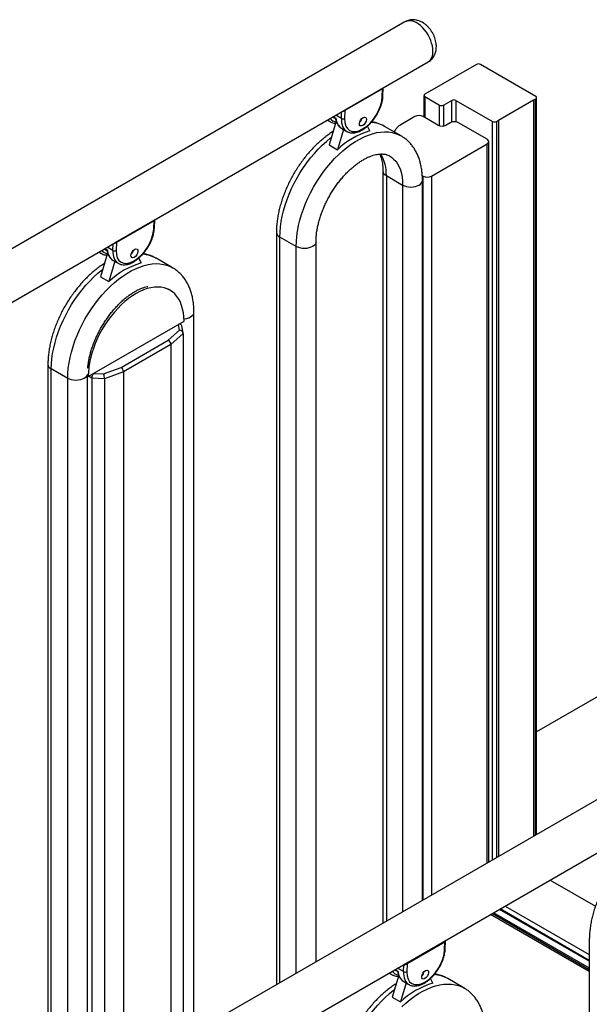
# Model space of a CAD drawing. Extents: x 139 to 1742, y -46 to 1080.
# Drawn here: x 1086 to 1164, y 410 to 545 of the extents above; entities that cross this region are included whole.
import ezdxf

# ---------------------------------------------------------------- set-up
doc = ezdxf.new("R2010")
doc.units = 0
doc.header["$MEASUREMENT"] = 0
doc.layers.get('0').update_dxf_attribs({"lineweight": 0})

msp = doc.modelspace()

# ---------------------------------------------------------------- linework, layer by layer
at = {"color": 18, "lineweight": 25, "true_color": 0x000000}
for p, q in [((1138.67, 544.39), (1075.18, 507.73)), ((1078.36, 502.23), (1141.85, 538.88)), ((1148.47, 538.53), (1141.39, 534.44)), ((1156.62, 534.15), (1149.03, 538.53)), ((1135.69, 535.3), (1130.22, 532.14)), ((1135.42, 535.17), (1135.54, 535.21)), ((1135.65, 534.22), (1135.69, 535.3)), ((1135.6, 535.18), (1130.43, 532.19)), ((1135.56, 534.09), (1135.6, 535.18)), ((1141.27, 534.28), (1141.27, 531.32)), ((1141.39, 534.12), (1143.41, 532.95)), ((1156.73, 432.84), (1156.73, 533.99)), ((1143.97, 532.95), (1145.1, 533.6)), ((1145.66, 533.6), (1150.66, 530.71)), ((1151.48, 530.89), (1156.31, 533.68)), ((1156.31, 533.68), (1156.34, 533.67)), ((1156.31, 533.68), (1156.31, 432.6)), ((1156.34, 533.67), (1156.62, 533.83)), ((1156.34, 533.67), (1156.34, 432.61)), ((1128.76, 531.32), (1129.12, 531.11)), ((1129.8, 531.92), (1129.97, 531.99)), ((1129.94, 531.12), (1129.97, 531.99)), ((1130.43, 532.19), (1130.39, 531.1)), ((1140.04, 531.38), (1137.88, 530.13)), ((1143.19, 530.21), (1141.16, 531.38)), ((1128.01, 530.89), (1128.36, 530.68)), ((1129.23, 530.73), (1128.26, 527.48)), ((1128.38, 530.67), (1128.36, 530.68)), ((1133.84, 529.4), (1133.53, 530.08)), ((1138.13, 528.73), (1135.88, 530.03)), ((1144.87, 530.54), (1144.31, 530.21)), ((1149.93, 528.27), (1146, 530.54)), ((1151.22, 530.71), (1151.5, 530.88)), ((1151.5, 530.88), (1151.48, 530.89)), ((1151.5, 530.88), (1151.5, 429.82)), ((1130.21, 529.61), (1129.39, 526.83)), ((1129.99, 529.74), (1130.68, 529.34)), ((1128.26, 527.48), (1129.39, 526.83)), ((1142.29, 523.21), (1149.93, 527.62)), ((1150.16, 429.05), (1150.16, 527.94)), ((1135.64, 523.92), (1135.64, 420.66)), ((1136.11, 523.27), (1138.35, 521.97)), ((1141.04, 523.28), (1141.16, 523.21)), ((1141.07, 423.8), (1141.07, 522.62)), ((1104.34, 517.2), (1098.87, 514.04)), ((1104.24, 517.08), (1099.07, 514.09)), ((1104.06, 517.07), (1104.19, 517.11)), ((1104.2, 515.99), (1104.24, 517.08)), ((1104.3, 516.12), (1104.34, 517.2)), ((1121.03, 515.49), (1121.03, 412.23)), ((1098.44, 513.82), (1098.62, 513.89)), ((1098.58, 513.01), (1098.62, 513.89)), ((1099.07, 514.09), (1099.03, 513)), ((1123.74, 513.54), (1121.5, 514.84)), ((1126.46, 415.36), (1126.46, 514.19)), ((1096.65, 512.79), (1097, 512.58)), ((1097.87, 512.62), (1096.91, 509.38)), ((1097.02, 512.57), (1097, 512.58)), ((1097.41, 513.22), (1097.77, 513.01)), ((1098.86, 511.51), (1098.03, 508.73)), ((1098.63, 511.64), (1099.33, 511.24)), ((1102.48, 511.3), (1102.17, 511.97)), ((1106.78, 510.63), (1104.53, 511.93)), ((1096.91, 509.38), (1098.03, 508.73)), ((1106.42, 507.55), (1106.15, 507.7)), ((1109.71, 405.7), (1109.71, 504.52)), ((1095.2, 495.7), (1108.35, 503.29)), ((1107.93, 502.85), (1107.76, 502.95)), ((1106.18, 500.67), (1107.73, 502.06)), ((1108.22, 501.6), (1106.55, 500.11)), ((1108.21, 501.65), (1108.06, 502.65)), ((1108.22, 501.6), (1108.22, 404.83)), ((1099.73, 496.95), (1106.18, 500.67)), ((1106.55, 500.11), (1100.03, 496.35)), ((1106.55, 500.11), (1106.55, 403.87)), ((1089.67, 497.38), (1089.67, 393.56)), ((1092.39, 495.44), (1090.14, 496.74)), ((1090.14, 392.91), (1090.14, 496.74)), ((1097.32, 496.05), (1099.73, 496.95)), ((1100.03, 496.35), (1097.44, 495.38)), ((1100.03, 496.35), (1100.03, 393.17)), ((1092.39, 391.62), (1092.39, 495.44)), ((1095.2, 495.7), (1095.1, 495.76)), ((1095.1, 392.26), (1095.1, 495.75)), ((1097.44, 495.38), (1095.7, 495.47)), ((1095.7, 495.47), (1095.7, 392.3)), ((1097.44, 495.38), (1097.44, 392.21)), ((1168.14, 453.52), (1156.73, 446.94)), ((1175.76, 443.83), (1101.59, 401.01)), ((1104.77, 395.5), (1178.94, 438.32)), ((1158.61, 426.58), (1164.81, 423)), ((1163.96, 414.01), (1150.39, 421.84)), ((1163.96, 415.54), (1151.72, 422.61)), ((1152.43, 423.01), (1163.96, 416.36)), ((1144.23, 418.19), (1138.76, 415.03)), ((1144.14, 418.07), (1138.97, 415.09)), ((1144.1, 416.98), (1144.14, 418.07)), ((1144.19, 417.11), (1144.23, 418.2)), ((1163.96, 418.3), (1163.96, 314.47)), ((1138.97, 415.09), (1138.93, 414)), ((1136.49, 413.81), (1136.9, 413.58)), ((1136.92, 413.57), (1136.9, 413.58)), ((1137.25, 414.25), (1137.67, 414.01)), ((1138.48, 414.01), (1138.51, 414.89)), ((1137.81, 413.51), (1136.92, 410.51)), ((1138.82, 412.47), (1138.04, 409.86)), ((1138.53, 412.64), (1139.22, 412.24)), ((1142.49, 412.43), (1142.19, 413.08)), ((1146.79, 411.75), (1144.54, 413.05)), ((1136.92, 410.51), (1138.04, 409.86))]:
    msp.add_line(p, q, dxfattribs=at)
at = {"color": 1, "lineweight": 25, "true_color": 0xff0000}
for p, q in [((1141.39, 534.12), (1141.39, 531.25)), ((1143.41, 530.12), (1143.41, 532.95)), ((1143.97, 532.95), (1143.97, 530.1)), ((1145.1, 530.63), (1145.1, 533.6)), ((1145.66, 533.6), (1145.66, 530.65)), ((1156.62, 432.77), (1156.62, 533.83)), ((1128.83, 531.36), (1129.19, 531.15)), ((1129.94, 531.12), (1129.17, 531.56)), ((1150.66, 429.33), (1150.66, 530.71)), ((1151.22, 530.71), (1151.22, 429.66)), ((1149.93, 428.91), (1149.93, 527.62)), ((1136.11, 523.27), (1136.11, 420.93)), ((1141.16, 423.85), (1141.16, 523.21)), ((1142.29, 523.21), (1142.29, 424.5)), ((1138.35, 521.97), (1138.35, 422.23)), ((1121.5, 412.5), (1121.5, 514.84)), ((1097.47, 513.26), (1097.83, 513.05)), ((1098.58, 513.01), (1097.81, 513.46)), ((1123.74, 413.8), (1123.74, 513.54)), ((1107.73, 502.06), (1107.61, 502.86)), ((1095.94, 496.12), (1097.32, 496.05)), ((1095.7, 495.47), (1095.25, 495.73)), ((1163.96, 414.27), (1150.62, 421.97)), ((1150.84, 422.1), (1163.96, 414.53)), ((1163.96, 415.43), (1151.63, 422.55)), ((1137.31, 414.29), (1137.73, 414.05)), ((1138.48, 414.01), (1137.65, 414.49))]:
    msp.add_line(p, q, dxfattribs=at)
for points in [[(1142.51, 540.34), (1142.49, 540.69), (1142.43, 541.07), (1142.33, 541.45), (1142.2, 541.84), (1142.03, 542.22), (1141.83, 542.6), (1141.6, 542.95), (1141.34, 543.29), (1141.07, 543.59), (1140.79, 543.86), (1140.49, 544.09), (1140.19, 544.27), (1139.89, 544.41), (1139.6, 544.5), (1139.32, 544.54), (1139.05, 544.52), (1138.81, 544.45), (1138.67, 544.39)], [(1141.85, 538.88), (1142.03, 539.01), (1142.2, 539.2), (1142.33, 539.43), (1142.43, 539.7), (1142.49, 540), (1142.51, 540.34)], [(1128.36, 530.68), (1128.25, 530.75), (1128.06, 530.92)], [(1121.5, 514.84), (1121.52, 515.53), (1121.58, 516.24), (1121.68, 516.97), (1121.82, 517.71), (1122, 518.46), (1122.22, 519.22), (1122.48, 519.98), (1122.78, 520.73), (1123.11, 521.49), (1123.47, 522.23), (1123.86, 522.96), (1124.28, 523.68), (1124.74, 524.38), (1125.21, 525.05), (1125.71, 525.7), (1126.23, 526.32), (1126.77, 526.9), (1127.32, 527.46), (1127.89, 527.97), (1128.46, 528.44), (1128.57, 528.53)], [(1123.74, 513.54), (1123.76, 514.23), (1123.83, 514.94), (1123.93, 515.67), (1124.07, 516.41), (1124.25, 517.16), (1124.47, 517.92), (1124.73, 518.68), (1125.02, 519.44), (1125.35, 520.19), (1125.72, 520.93), (1126.11, 521.67), (1126.53, 522.38), (1126.98, 523.08), (1127.46, 523.75), (1127.96, 524.4), (1128.48, 525.02), (1129.01, 525.61), (1129.57, 526.16), (1130.13, 526.67), (1130.71, 527.15), (1131.29, 527.58), (1131.88, 527.96), (1132.47, 528.3), (1133.05, 528.59), (1133.64, 528.84), (1134.21, 529.03), (1134.78, 529.17), (1135.33, 529.25), (1135.87, 529.29), (1136.39, 529.27), (1136.89, 529.2), (1137.36, 529.07), (1137.81, 528.89), (1138.13, 528.73)], [(1136.55, 525.97), (1136.8, 525.81), (1137.11, 525.55), (1137.4, 525.24), (1137.65, 524.88), (1137.86, 524.49), (1138.04, 524.05), (1138.17, 523.58), (1138.27, 523.07), (1138.33, 522.54), (1138.35, 521.97)], [(1138.35, 521.97), (1138.59, 521.86), (1138.87, 521.77), (1139.17, 521.72), (1139.48, 521.7), (1139.79, 521.72), (1140.09, 521.77), (1140.36, 521.86), (1140.6, 521.97), (1140.8, 522.11), (1140.95, 522.27), (1141.04, 522.44), (1141.07, 522.62)], [(1126.46, 514.19), (1126.43, 514.01), (1126.34, 513.84), (1126.19, 513.68), (1125.99, 513.54), (1125.75, 513.43), (1125.48, 513.34), (1125.18, 513.29), (1124.87, 513.27), (1124.56, 513.29), (1124.26, 513.34), (1123.98, 513.43), (1123.74, 513.54)], [(1097, 512.58), (1096.9, 512.65), (1096.7, 512.82)], [(1092.39, 495.44), (1092.41, 496.13), (1092.47, 496.84), (1092.57, 497.57), (1092.71, 498.31), (1092.9, 499.06), (1093.12, 499.82), (1093.37, 500.58), (1093.67, 501.34), (1094, 502.09), (1094.36, 502.83), (1094.75, 503.57), (1095.18, 504.28), (1095.63, 504.98), (1096.1, 505.65), (1096.6, 506.3), (1097.12, 506.92), (1097.66, 507.51), (1098.21, 508.06), (1098.78, 508.57), (1099.35, 509.04), (1099.94, 509.48), (1100.52, 509.86), (1101.11, 510.2), (1101.7, 510.49), (1102.28, 510.73), (1102.86, 510.93), (1103.42, 511.06), (1103.97, 511.15), (1104.51, 511.19), (1105.03, 511.17), (1105.53, 511.09), (1106.01, 510.97), (1106.46, 510.79), (1106.77, 510.63)], [(1090.14, 496.74), (1090.16, 497.43), (1090.22, 498.14), (1090.32, 498.87), (1090.47, 499.61), (1090.65, 500.36), (1090.87, 501.12), (1091.13, 501.87), (1091.42, 502.63), (1091.75, 503.39), (1092.11, 504.13), (1092.51, 504.86), (1092.93, 505.58), (1093.38, 506.28), (1093.86, 506.95), (1094.35, 507.6), (1094.87, 508.22), (1095.41, 508.8), (1095.96, 509.36), (1096.53, 509.87), (1097.11, 510.34), (1097.22, 510.43)], [(1108.34, 503.61), (1108.43, 503.62), (1108.73, 503.67), (1109, 503.76), (1109.25, 503.87), (1109.44, 504.01), (1109.59, 504.17), (1109.68, 504.34), (1109.71, 504.52)], [(1095.1, 496.02), (1095.07, 495.91), (1094.98, 495.74), (1094.83, 495.58), (1094.64, 495.44), (1094.39, 495.32), (1094.12, 495.24), (1093.82, 495.19), (1093.51, 495.17), (1093.2, 495.19), (1092.9, 495.24), (1092.63, 495.32), (1092.39, 495.44)], [(1138.22, 409.18), (1138.79, 409.7), (1139.36, 410.17), (1139.95, 410.6), (1140.53, 410.99), (1141.12, 411.33), (1141.71, 411.62), (1142.29, 411.86), (1142.87, 412.05), (1143.43, 412.19), (1143.98, 412.28), (1144.52, 412.31), (1145.04, 412.29), (1145.54, 412.22), (1146.02, 412.09), (1146.47, 411.92), (1146.78, 411.75)], [(1130.15, 397.86), (1130.17, 398.55), (1130.23, 399.26), (1130.33, 399.99), (1130.48, 400.73), (1130.66, 401.48), (1130.88, 402.24), (1131.14, 403), (1131.43, 403.76), (1131.76, 404.51), (1132.12, 405.26), (1132.52, 405.99), (1132.94, 406.7), (1133.39, 407.4), (1133.86, 408.07), (1134.36, 408.72), (1134.88, 409.34), (1135.42, 409.93), (1135.97, 410.48), (1136.54, 410.99), (1137.11, 411.47), (1137.23, 411.55)]]:
    msp.add_lwpolyline(points, dxfattribs=at)
at = {"color": 18, "lineweight": 25, "true_color": 0x000000}
for points in [[(1137.73, 530.02), (1137.39, 529.6), (1137.18, 529.28)], [(1108.35, 503.29), (1108.33, 503.87), (1108.27, 504.43), (1108.16, 504.96), (1108.02, 505.45), (1107.85, 505.9), (1107.63, 506.32), (1107.38, 506.7), (1107.09, 507.03), (1106.77, 507.31), (1106.42, 507.55), (1106.04, 507.73), (1105.64, 507.87), (1105.21, 507.95), (1104.76, 507.98), (1104.29, 507.96), (1103.8, 507.89), (1103.31, 507.76), (1102.8, 507.59), (1102.29, 507.36), (1101.77, 507.09), (1101.26, 506.76), (1100.74, 506.4), (1100.24, 505.99), (1099.74, 505.54), (1099.26, 505.05), (1098.79, 504.53), (1098.34, 503.98), (1097.91, 503.4), (1097.5, 502.8), (1097.12, 502.18), (1096.77, 501.54), (1096.45, 500.88), (1096.17, 500.22), (1095.91, 499.56), (1095.7, 498.89), (1095.52, 498.23), (1095.38, 497.57), (1095.28, 496.93), (1095.22, 496.3), (1095.2, 495.7)], [(1143.78, 418.02), (1143.88, 418.04), (1144.08, 418.11)], [(1138.16, 414.78), (1138.26, 414.8), (1138.51, 414.89)]]:
    msp.add_lwpolyline(points, dxfattribs=at)
for centre in [(1132.9, 530.7), (1101.54, 512.6), (1141.44, 413.6)]:
    msp.add_ellipse(centre, major_axis=(0.359, 0.573), ratio=0.551672, dxfattribs=at)
for points, knots in [([(1142.98, 540.99), (1142.98, 541.07), (1142.97, 541.15), (1142.97, 541.23), (1142.96, 541.36), (1142.94, 541.48), (1142.92, 541.61), (1142.89, 541.74), (1142.86, 541.86), (1142.82, 541.99), (1142.79, 542.11), (1142.74, 542.24), (1142.69, 542.36), (1142.64, 542.49), (1142.59, 542.61), (1142.52, 542.73), (1142.46, 542.84), (1142.39, 542.96), (1142.32, 543.07), (1142.25, 543.19), (1142.17, 543.3), (1142.09, 543.4), (1142, 543.51), (1141.91, 543.61), (1141.82, 543.71), (1141.73, 543.8), (1141.63, 543.9), (1141.52, 543.98), (1141.42, 544.07), (1141.31, 544.15), (1141.2, 544.22), (1141.09, 544.29), (1140.99, 544.35), (1140.88, 544.4), (1140.78, 544.46), (1140.67, 544.5), (1140.56, 544.54), (1140.45, 544.57), (1140.35, 544.6), (1140.24, 544.63), (1140.13, 544.65), (1140.02, 544.66), (1139.91, 544.67), (1139.81, 544.68), (1139.7, 544.68), (1139.6, 544.67), (1139.49, 544.66), (1139.39, 544.65), (1139.29, 544.62), (1139.17, 544.6), (1139.06, 544.57), (1138.96, 544.52), (1138.86, 544.48), (1138.77, 544.44), (1138.68, 544.39)], [0, 0, 0, 0, 1, 1, 1, 2, 2, 2, 3, 3, 3, 4, 4, 4, 5, 5, 5, 6, 6, 6, 7, 7, 7, 8, 8, 8, 9, 9, 9, 10, 10, 10, 11, 11, 11, 12, 12, 12, 13, 13, 13, 14, 14, 14, 15, 15, 15, 16, 16, 16, 17, 17, 17, 18, 18, 18, 18]), ([(1141.85, 538.89), (1141.91, 538.92), (1141.98, 538.96), (1142.03, 539), (1142.12, 539.06), (1142.2, 539.13), (1142.28, 539.21), (1142.36, 539.28), (1142.43, 539.36), (1142.49, 539.45), (1142.55, 539.53), (1142.61, 539.62), (1142.66, 539.71), (1142.71, 539.8), (1142.76, 539.9), (1142.8, 540), (1142.84, 540.1), (1142.87, 540.2), (1142.9, 540.31), (1142.92, 540.41), (1142.94, 540.52), (1142.96, 540.63), (1142.97, 540.75), (1142.97, 540.87), (1142.98, 540.99)], [0, 0, 0, 0, 1, 1, 1, 2, 2, 2, 3, 3, 3, 4, 4, 4, 5, 5, 5, 6, 6, 6, 7, 7, 7, 8, 8, 8, 8]), ([(1130.39, 531.1), (1130.33, 529.49), (1131.43, 528.85), (1132.86, 529.68), (1134.29, 530.5), (1135.5, 532.48), (1135.56, 534.09)], [0, 0, 0, 0, 1, 1, 1, 2, 2, 2, 2]), ([(1130.69, 529.35), (1130.73, 529.32), (1130.76, 529.3), (1130.8, 529.28), (1130.88, 529.24), (1130.97, 529.21), (1131.06, 529.19), (1131.15, 529.17), (1131.24, 529.15), (1131.33, 529.15), (1131.43, 529.14), (1131.52, 529.14), (1131.62, 529.15), (1131.72, 529.15), (1131.82, 529.17), (1131.93, 529.19), (1132.03, 529.22), (1132.14, 529.25), (1132.24, 529.28), (1132.35, 529.32), (1132.46, 529.37), (1132.57, 529.42), (1132.68, 529.47), (1132.78, 529.53), (1132.89, 529.6), (1133, 529.67), (1133.11, 529.74), (1133.22, 529.82), (1133.32, 529.9), (1133.43, 529.99), (1133.53, 530.08), (1133.64, 530.17), (1133.74, 530.27), (1133.84, 530.37), (1133.94, 530.47), (1134.04, 530.58), (1134.13, 530.69), (1134.23, 530.8), (1134.32, 530.91), (1134.41, 531.03), (1134.5, 531.15), (1134.58, 531.27), (1134.66, 531.4), (1134.74, 531.52), (1134.82, 531.65), (1134.89, 531.78), (1134.97, 531.91), (1135.03, 532.04), (1135.1, 532.17), (1135.16, 532.3), (1135.22, 532.44), (1135.27, 532.57), (1135.33, 532.7), (1135.38, 532.84), (1135.42, 532.97), (1135.46, 533.11), (1135.5, 533.24), (1135.53, 533.37), (1135.56, 533.5), (1135.59, 533.64), (1135.61, 533.77), (1135.63, 533.89), (1135.64, 534.01), (1135.65, 534.13), (1135.65, 534.16), (1135.65, 534.19), (1135.65, 534.22)], [0, 0, 0, 0, 1, 1, 1, 2, 2, 2, 3, 3, 3, 4, 4, 4, 5, 5, 5, 6, 6, 6, 7, 7, 7, 8, 8, 8, 9, 9, 9, 10, 10, 10, 11, 11, 11, 12, 12, 12, 13, 13, 13, 14, 14, 14, 15, 15, 15, 16, 16, 16, 17, 17, 17, 18, 18, 18, 19, 19, 19, 20, 20, 20, 21, 21, 21, 22, 22, 22, 22]), ([(1141.39, 534.44), (1141.3, 534.41), (1141.25, 534.31), (1141.29, 534.22), (1141.3, 534.17), (1141.34, 534.14), (1141.39, 534.12)], [0, 0, 0, 0, 1, 1, 1, 2, 2, 2, 2]), ([(1156.62, 533.83), (1156.71, 533.86), (1156.75, 533.96), (1156.72, 534.05), (1156.7, 534.1), (1156.66, 534.13), (1156.62, 534.15)], [0, 0, 0, 0, 1, 1, 1, 2, 2, 2, 2]), ([(1129.19, 531.15), (1129.19, 531.15), (1129.19, 531.15), (1129.19, 531.15), (1129.19, 531.15), (1129.18, 531.15), (1129.18, 531.14), (1129.15, 531.13), (1129.13, 531.12), (1129.13, 531.12), (1129.12, 531.12), (1129.13, 531.12), (1129.13, 531.12)], [0, 0, 0, 0, 1, 1, 1, 2, 2, 2, 3, 3, 3, 4, 4, 4, 4]), ([(1129.97, 531.99), (1130.02, 532.01), (1130.06, 532.04), (1130.11, 532.07), (1130.14, 532.09), (1130.18, 532.12), (1130.22, 532.14)], [0, 0, 0, 0, 1, 1, 1, 2, 2, 2, 2]), ([(1128.38, 530.68), (1128.42, 530.66), (1128.45, 530.64), (1128.48, 530.62), (1128.57, 530.58), (1128.66, 530.55), (1128.75, 530.52), (1128.84, 530.5), (1128.93, 530.48), (1129.03, 530.48), (1129.07, 530.47), (1129.11, 530.48), (1129.15, 530.48)], [0, 0, 0, 0, 1, 1, 1, 2, 2, 2, 3, 3, 3, 4, 4, 4, 4]), ([(1129.12, 531.12), (1129.14, 531.01), (1129.17, 530.91), (1129.19, 530.81), (1129.23, 530.7), (1129.27, 530.6), (1129.31, 530.5), (1129.36, 530.41), (1129.41, 530.32), (1129.47, 530.23), (1129.52, 530.15), (1129.59, 530.07), (1129.65, 530), (1129.72, 529.93), (1129.79, 529.87), (1129.87, 529.82), (1129.91, 529.79), (1129.96, 529.77), (1130.01, 529.74)], [0, 0, 0, 0, 1, 1, 1, 2, 2, 2, 3, 3, 3, 4, 4, 4, 5, 5, 5, 6, 6, 6, 6]), ([(1135.88, 530.03), (1135.85, 530.04), (1135.81, 530.06), (1135.78, 530.08), (1135.64, 530.17), (1135.49, 530.24), (1135.33, 530.3), (1135.18, 530.37), (1135.02, 530.42), (1134.86, 530.48), (1134.7, 530.53), (1134.53, 530.57), (1134.37, 530.6), (1134.28, 530.62), (1134.19, 530.63), (1134.1, 530.65)], [0, 0, 0, 0, 1, 1, 1, 2, 2, 2, 3, 3, 3, 4, 4, 4, 5, 5, 5, 5]), ([(1128.81, 529.32), (1128.8, 529.32), (1128.8, 529.31), (1128.79, 529.31), (1128.6, 529.2), (1128.41, 529.07), (1128.22, 528.93), (1128.03, 528.8), (1127.84, 528.66), (1127.66, 528.51), (1127.47, 528.37), (1127.29, 528.22), (1127.1, 528.06), (1126.92, 527.9), (1126.74, 527.74), (1126.57, 527.57), (1126.39, 527.4), (1126.22, 527.23), (1126.04, 527.05), (1125.87, 526.87), (1125.7, 526.69), (1125.54, 526.5), (1125.37, 526.31), (1125.21, 526.12), (1125.05, 525.92), (1124.89, 525.72), (1124.74, 525.52), (1124.59, 525.31), (1124.43, 525.11), (1124.29, 524.9), (1124.14, 524.69), (1124, 524.48), (1123.86, 524.26), (1123.72, 524.04), (1123.58, 523.82), (1123.45, 523.6), (1123.32, 523.38), (1123.2, 523.16), (1123.07, 522.93), (1122.96, 522.7), (1122.84, 522.47), (1122.72, 522.24), (1122.62, 522.01), (1122.51, 521.78), (1122.4, 521.54), (1122.3, 521.31), (1122.21, 521.08), (1122.11, 520.84), (1122.03, 520.6), (1121.94, 520.37), (1121.85, 520.13), (1121.78, 519.89), (1121.7, 519.65), (1121.63, 519.42), (1121.56, 519.18), (1121.5, 518.94), (1121.44, 518.7), (1121.38, 518.47), (1121.33, 518.23), (1121.28, 517.99), (1121.24, 517.76), (1121.2, 517.52), (1121.16, 517.29), (1121.13, 517.05), (1121.1, 516.82), (1121.08, 516.59), (1121.06, 516.36), (1121.05, 516.13), (1121.04, 515.9), (1121.03, 515.67), (1121.03, 515.61), (1121.03, 515.55), (1121.03, 515.49)], [0, 0, 0, 0, 1, 1, 1, 2, 2, 2, 3, 3, 3, 4, 4, 4, 5, 5, 5, 6, 6, 6, 7, 7, 7, 8, 8, 8, 9, 9, 9, 10, 10, 10, 11, 11, 11, 12, 12, 12, 13, 13, 13, 14, 14, 14, 15, 15, 15, 16, 16, 16, 17, 17, 17, 18, 18, 18, 19, 19, 19, 20, 20, 20, 21, 21, 21, 22, 22, 22, 23, 23, 23, 24, 24, 24, 24]), ([(1141.07, 522.62), (1141.07, 522.74), (1141.06, 522.86), (1141.06, 522.98), (1141.05, 523.2), (1141.04, 523.42), (1141.02, 523.64), (1141, 523.85), (1140.97, 524.06), (1140.94, 524.27), (1140.9, 524.48), (1140.86, 524.68), (1140.81, 524.88), (1140.76, 525.08), (1140.71, 525.28), (1140.65, 525.47), (1140.58, 525.66), (1140.52, 525.84), (1140.44, 526.02), (1140.37, 526.2), (1140.28, 526.37), (1140.19, 526.54), (1140.11, 526.71), (1140.01, 526.87), (1139.91, 527.02), (1139.81, 527.17), (1139.71, 527.32), (1139.59, 527.46), (1139.48, 527.6), (1139.37, 527.73), (1139.25, 527.86), (1139.12, 527.98), (1139, 528.1), (1138.87, 528.21), (1138.74, 528.32), (1138.6, 528.43), (1138.46, 528.52), (1138.35, 528.59), (1138.24, 528.66), (1138.13, 528.73)], [0, 0, 0, 0, 1, 1, 1, 2, 2, 2, 3, 3, 3, 4, 4, 4, 5, 5, 5, 6, 6, 6, 7, 7, 7, 8, 8, 8, 9, 9, 9, 10, 10, 10, 11, 11, 11, 12, 12, 12, 13, 13, 13, 13]), ([(1149.93, 527.62), (1150.11, 527.69), (1150.2, 527.89), (1150.13, 528.07), (1150.1, 528.16), (1150.02, 528.23), (1149.93, 528.27)], [0, 0, 0, 0, 1, 1, 1, 2, 2, 2, 2]), ([(1126.46, 514.19), (1126.46, 514.28), (1126.46, 514.36), (1126.46, 514.45), (1126.47, 514.62), (1126.48, 514.79), (1126.49, 514.97), (1126.51, 515.15), (1126.53, 515.33), (1126.55, 515.52), (1126.58, 515.7), (1126.61, 515.89), (1126.65, 516.08), (1126.69, 516.27), (1126.73, 516.46), (1126.78, 516.65), (1126.82, 516.85), (1126.88, 517.05), (1126.93, 517.24), (1126.99, 517.44), (1127.06, 517.64), (1127.12, 517.84), (1127.19, 518.04), (1127.27, 518.24), (1127.34, 518.44), (1127.42, 518.64), (1127.51, 518.84), (1127.59, 519.04), (1127.68, 519.24), (1127.78, 519.44), (1127.87, 519.64), (1127.97, 519.84), (1128.07, 520.03), (1128.18, 520.23), (1128.28, 520.42), (1128.39, 520.61), (1128.51, 520.81), (1128.62, 521), (1128.74, 521.18), (1128.86, 521.37), (1128.98, 521.55), (1129.11, 521.74), (1129.23, 521.91), (1129.36, 522.09), (1129.49, 522.27), (1129.62, 522.44), (1129.76, 522.61), (1129.89, 522.77), (1130.03, 522.94), (1130.17, 523.1), (1130.31, 523.26), (1130.45, 523.41), (1130.59, 523.56), (1130.74, 523.71), (1130.88, 523.85), (1131.03, 523.99), (1131.17, 524.13), (1131.32, 524.26), (1131.46, 524.39), (1131.61, 524.51), (1131.76, 524.63), (1131.9, 524.75), (1132.05, 524.86), (1132.2, 524.97), (1132.34, 525.07), (1132.49, 525.17), (1132.64, 525.26), (1132.78, 525.36), (1132.92, 525.44), (1133.07, 525.52), (1133.21, 525.6), (1133.35, 525.67), (1133.49, 525.74), (1133.63, 525.8), (1133.76, 525.86), (1133.9, 525.92), (1134.03, 525.97), (1134.16, 526.02), (1134.29, 526.06), (1134.42, 526.1), (1134.54, 526.13), (1134.66, 526.16), (1134.78, 526.18), (1134.9, 526.2), (1135.01, 526.22), (1135.13, 526.23), (1135.24, 526.24), (1135.34, 526.25), (1135.45, 526.25), (1135.55, 526.25), (1135.65, 526.24), (1135.75, 526.23), (1135.84, 526.22), (1135.93, 526.2), (1136.03, 526.18), (1136.12, 526.16), (1136.2, 526.13), (1136.29, 526.1), (1136.38, 526.07), (1136.46, 526.02), (1136.49, 526), (1136.52, 525.99), (1136.54, 525.97)], [0, 0, 0, 0, 1, 1, 1, 2, 2, 2, 3, 3, 3, 4, 4, 4, 5, 5, 5, 6, 6, 6, 7, 7, 7, 8, 8, 8, 9, 9, 9, 10, 10, 10, 11, 11, 11, 12, 12, 12, 13, 13, 13, 14, 14, 14, 15, 15, 15, 16, 16, 16, 17, 17, 17, 18, 18, 18, 19, 19, 19, 20, 20, 20, 21, 21, 21, 22, 22, 22, 23, 23, 23, 24, 24, 24, 25, 25, 25, 26, 26, 26, 27, 27, 27, 28, 28, 28, 29, 29, 29, 30, 30, 30, 31, 31, 31, 32, 32, 32, 33, 33, 33, 34, 34, 34, 34]), ([(1135.2, 526.23), (1135.24, 526.13), (1135.29, 526.02), (1135.33, 525.91), (1135.37, 525.8), (1135.41, 525.67), (1135.45, 525.54), (1135.48, 525.42), (1135.51, 525.28), (1135.54, 525.15), (1135.56, 525.01), (1135.58, 524.86), (1135.6, 524.71), (1135.62, 524.57), (1135.63, 524.41), (1135.63, 524.25), (1135.64, 524.14), (1135.64, 524.03), (1135.64, 523.92)], [0, 0, 0, 0, 1, 1, 1, 2, 2, 2, 3, 3, 3, 4, 4, 4, 5, 5, 5, 6, 6, 6, 6]), ([(1099.03, 513), (1098.97, 511.39), (1100.08, 510.75), (1101.5, 511.58), (1102.93, 512.4), (1104.14, 514.38), (1104.2, 515.99)], [0, 0, 0, 0, 1, 1, 1, 2, 2, 2, 2]), ([(1099.33, 511.24), (1099.37, 511.22), (1099.41, 511.2), (1099.45, 511.18), (1099.53, 511.14), (1099.61, 511.11), (1099.7, 511.09), (1099.79, 511.07), (1099.88, 511.05), (1099.98, 511.04), (1100.07, 511.04), (1100.17, 511.04), (1100.27, 511.05), (1100.37, 511.05), (1100.47, 511.07), (1100.57, 511.09), (1100.68, 511.11), (1100.78, 511.15), (1100.89, 511.18), (1101, 511.22), (1101.1, 511.27), (1101.21, 511.32), (1101.32, 511.37), (1101.43, 511.43), (1101.54, 511.5), (1101.65, 511.57), (1101.75, 511.64), (1101.86, 511.72), (1101.97, 511.8), (1102.07, 511.89), (1102.18, 511.98), (1102.28, 512.07), (1102.38, 512.17), (1102.48, 512.27), (1102.58, 512.37), (1102.68, 512.47), (1102.78, 512.59), (1102.87, 512.7), (1102.96, 512.81), (1103.05, 512.93), (1103.14, 513.05), (1103.23, 513.17), (1103.31, 513.29), (1103.39, 513.42), (1103.47, 513.55), (1103.54, 513.68), (1103.61, 513.8), (1103.68, 513.94), (1103.74, 514.07), (1103.81, 514.2), (1103.87, 514.33), (1103.92, 514.47), (1103.97, 514.6), (1104.02, 514.74), (1104.06, 514.87), (1104.11, 515), (1104.14, 515.14), (1104.18, 515.27), (1104.21, 515.4), (1104.23, 515.53), (1104.25, 515.66), (1104.27, 515.79), (1104.28, 515.91), (1104.29, 516.03), (1104.29, 516.06), (1104.29, 516.09), (1104.3, 516.12)], [0, 0, 0, 0, 1, 1, 1, 2, 2, 2, 3, 3, 3, 4, 4, 4, 5, 5, 5, 6, 6, 6, 7, 7, 7, 8, 8, 8, 9, 9, 9, 10, 10, 10, 11, 11, 11, 12, 12, 12, 13, 13, 13, 14, 14, 14, 15, 15, 15, 16, 16, 16, 17, 17, 17, 18, 18, 18, 19, 19, 19, 20, 20, 20, 21, 21, 21, 22, 22, 22, 22]), ([(1098.62, 513.89), (1098.66, 513.91), (1098.7, 513.94), (1098.75, 513.97), (1098.79, 513.99), (1098.83, 514.01), (1098.87, 514.04)], [0, 0, 0, 0, 1, 1, 1, 2, 2, 2, 2]), ([(1097.03, 512.58), (1097.06, 512.56), (1097.09, 512.54), (1097.13, 512.52), (1097.21, 512.48), (1097.3, 512.45), (1097.39, 512.42), (1097.48, 512.4), (1097.58, 512.38), (1097.67, 512.38), (1097.71, 512.37), (1097.75, 512.37), (1097.8, 512.37)], [0, 0, 0, 0, 1, 1, 1, 2, 2, 2, 3, 3, 3, 4, 4, 4, 4]), ([(1097.83, 513.05), (1097.83, 513.05), (1097.83, 513.05), (1097.83, 513.05), (1097.83, 513.05), (1097.83, 513.05), (1097.82, 513.04), (1097.8, 513.03), (1097.78, 513.02), (1097.77, 513.02), (1097.77, 513.02), (1097.77, 513.02), (1097.77, 513.02)], [0, 0, 0, 0, 1, 1, 1, 2, 2, 2, 3, 3, 3, 4, 4, 4, 4]), ([(1097.77, 513.02), (1097.79, 512.91), (1097.81, 512.81), (1097.84, 512.71), (1097.87, 512.6), (1097.91, 512.5), (1097.96, 512.4), (1098, 512.3), (1098.05, 512.21), (1098.11, 512.13), (1098.17, 512.05), (1098.23, 511.97), (1098.3, 511.9), (1098.37, 511.83), (1098.44, 511.77), (1098.52, 511.72), (1098.56, 511.69), (1098.6, 511.66), (1098.65, 511.64)], [0, 0, 0, 0, 1, 1, 1, 2, 2, 2, 3, 3, 3, 4, 4, 4, 5, 5, 5, 6, 6, 6, 6]), ([(1104.52, 511.92), (1104.49, 511.94), (1104.46, 511.96), (1104.43, 511.98), (1104.28, 512.07), (1104.13, 512.14), (1103.97, 512.2), (1103.82, 512.27), (1103.66, 512.32), (1103.5, 512.37), (1103.34, 512.43), (1103.18, 512.47), (1103.01, 512.5), (1102.92, 512.52), (1102.83, 512.53), (1102.74, 512.55)], [0, 0, 0, 0, 1, 1, 1, 2, 2, 2, 3, 3, 3, 4, 4, 4, 5, 5, 5, 5]), ([(1097.45, 511.22), (1097.45, 511.22), (1097.44, 511.21), (1097.43, 511.21), (1097.24, 511.1), (1097.05, 510.96), (1096.86, 510.83), (1096.67, 510.7), (1096.49, 510.56), (1096.3, 510.41), (1096.11, 510.27), (1095.93, 510.11), (1095.75, 509.96), (1095.57, 509.8), (1095.39, 509.64), (1095.21, 509.47), (1095.03, 509.3), (1094.86, 509.13), (1094.69, 508.95), (1094.52, 508.77), (1094.35, 508.58), (1094.18, 508.4), (1094.02, 508.21), (1093.86, 508.01), (1093.7, 507.82), (1093.54, 507.62), (1093.38, 507.42), (1093.23, 507.21), (1093.08, 507.01), (1092.93, 506.8), (1092.79, 506.59), (1092.64, 506.38), (1092.5, 506.16), (1092.36, 505.94), (1092.23, 505.72), (1092.1, 505.5), (1091.97, 505.28), (1091.84, 505.05), (1091.72, 504.83), (1091.6, 504.6), (1091.48, 504.37), (1091.37, 504.14), (1091.26, 503.91), (1091.15, 503.68), (1091.05, 503.44), (1090.95, 503.21), (1090.85, 502.97), (1090.76, 502.74), (1090.67, 502.5), (1090.58, 502.26), (1090.5, 502.03), (1090.42, 501.79), (1090.34, 501.55), (1090.27, 501.31), (1090.21, 501.08), (1090.14, 500.84), (1090.08, 500.6), (1090.03, 500.36), (1089.97, 500.13), (1089.93, 499.89), (1089.88, 499.65), (1089.84, 499.42), (1089.81, 499.18), (1089.78, 498.95), (1089.75, 498.72), (1089.72, 498.49), (1089.71, 498.26), (1089.69, 498.03), (1089.68, 497.8), (1089.68, 497.57), (1089.68, 497.51), (1089.67, 497.45), (1089.67, 497.38)], [0, 0, 0, 0, 1, 1, 1, 2, 2, 2, 3, 3, 3, 4, 4, 4, 5, 5, 5, 6, 6, 6, 7, 7, 7, 8, 8, 8, 9, 9, 9, 10, 10, 10, 11, 11, 11, 12, 12, 12, 13, 13, 13, 14, 14, 14, 15, 15, 15, 16, 16, 16, 17, 17, 17, 18, 18, 18, 19, 19, 19, 20, 20, 20, 21, 21, 21, 22, 22, 22, 23, 23, 23, 24, 24, 24, 24]), ([(1109.71, 504.52), (1109.71, 504.64), (1109.71, 504.76), (1109.71, 504.88), (1109.7, 505.1), (1109.68, 505.32), (1109.66, 505.53), (1109.64, 505.75), (1109.62, 505.96), (1109.58, 506.17), (1109.55, 506.38), (1109.51, 506.58), (1109.46, 506.78), (1109.41, 506.98), (1109.35, 507.18), (1109.29, 507.37), (1109.23, 507.56), (1109.16, 507.74), (1109.08, 507.92), (1109.01, 508.1), (1108.93, 508.27), (1108.84, 508.44), (1108.75, 508.61), (1108.66, 508.77), (1108.56, 508.92), (1108.46, 509.07), (1108.35, 509.22), (1108.24, 509.36), (1108.13, 509.5), (1108.01, 509.63), (1107.89, 509.76), (1107.77, 509.88), (1107.64, 510), (1107.51, 510.11), (1107.38, 510.22), (1107.25, 510.33), (1107.11, 510.42), (1107, 510.49), (1106.88, 510.56), (1106.77, 510.63)], [0, 0, 0, 0, 1, 1, 1, 2, 2, 2, 3, 3, 3, 4, 4, 4, 5, 5, 5, 6, 6, 6, 7, 7, 7, 8, 8, 8, 9, 9, 9, 10, 10, 10, 11, 11, 11, 12, 12, 12, 13, 13, 13, 13]), ([(1095.13, 496.84), (1095.14, 496.85), (1095.14, 496.86), (1095.14, 496.87), (1095.15, 497.05), (1095.17, 497.23), (1095.2, 497.41), (1095.23, 497.6), (1095.26, 497.79), (1095.29, 497.98), (1095.33, 498.17), (1095.37, 498.36), (1095.42, 498.55), (1095.47, 498.75), (1095.52, 498.94), (1095.58, 499.14), (1095.64, 499.34), (1095.7, 499.54), (1095.77, 499.74), (1095.84, 499.94), (1095.91, 500.14), (1095.99, 500.34), (1096.07, 500.54), (1096.15, 500.74), (1096.24, 500.94), (1096.33, 501.14), (1096.42, 501.34), (1096.52, 501.54), (1096.61, 501.73), (1096.72, 501.93), (1096.82, 502.13), (1096.93, 502.32), (1097.04, 502.51), (1097.15, 502.7), (1097.27, 502.89), (1097.38, 503.08), (1097.5, 503.27), (1097.63, 503.45), (1097.75, 503.63), (1097.88, 503.81), (1098.01, 503.99), (1098.14, 504.17), (1098.27, 504.34), (1098.4, 504.51), (1098.54, 504.67), (1098.68, 504.84), (1098.81, 505), (1098.95, 505.15), (1099.1, 505.31), (1099.24, 505.46), (1099.38, 505.61), (1099.53, 505.75), (1099.67, 505.89), (1099.82, 506.02), (1099.96, 506.16), (1100.11, 506.29), (1100.25, 506.41), (1100.4, 506.53), (1100.55, 506.65), (1100.7, 506.76), (1100.84, 506.86), (1100.99, 506.97), (1101.13, 507.07), (1101.28, 507.16), (1101.42, 507.25), (1101.57, 507.34), (1101.71, 507.42), (1101.85, 507.5), (1101.99, 507.57), (1102.13, 507.64), (1102.27, 507.7), (1102.41, 507.76), (1102.54, 507.82), (1102.67, 507.87), (1102.8, 507.91), (1102.93, 507.95), (1103.06, 508), (1103.19, 508.03), (1103.31, 508.05), (1103.33, 508.06), (1103.35, 508.06), (1103.38, 508.07)], [0, 0, 0, 0, 1, 1, 1, 2, 2, 2, 3, 3, 3, 4, 4, 4, 5, 5, 5, 6, 6, 6, 7, 7, 7, 8, 8, 8, 9, 9, 9, 10, 10, 10, 11, 11, 11, 12, 12, 12, 13, 13, 13, 14, 14, 14, 15, 15, 15, 16, 16, 16, 17, 17, 17, 18, 18, 18, 19, 19, 19, 20, 20, 20, 21, 21, 21, 22, 22, 22, 23, 23, 23, 24, 24, 24, 25, 25, 25, 26, 26, 26, 27, 27, 27, 27]), ([(1171.74, 432.13), (1171.73, 432.13), (1171.73, 432.13), (1171.72, 432.12), (1171.53, 432.01), (1171.34, 431.88), (1171.15, 431.74), (1170.96, 431.61), (1170.77, 431.47), (1170.59, 431.32), (1170.4, 431.18), (1170.22, 431.03), (1170.04, 430.87), (1169.85, 430.71), (1169.68, 430.55), (1169.5, 430.38), (1169.32, 430.21), (1169.15, 430.04), (1168.98, 429.86), (1168.8, 429.68), (1168.64, 429.5), (1168.47, 429.31), (1168.3, 429.12), (1168.14, 428.93), (1167.98, 428.73), (1167.82, 428.53), (1167.67, 428.33), (1167.52, 428.13), (1167.36, 427.92), (1167.22, 427.71), (1167.07, 427.5), (1166.93, 427.29), (1166.79, 427.07), (1166.65, 426.85), (1166.52, 426.64), (1166.38, 426.41), (1166.26, 426.19), (1166.13, 425.97), (1166.01, 425.74), (1165.89, 425.51), (1165.77, 425.28), (1165.66, 425.05), (1165.55, 424.82), (1165.44, 424.59), (1165.33, 424.36), (1165.24, 424.12), (1165.14, 423.89), (1165.04, 423.65), (1164.96, 423.41), (1164.87, 423.18), (1164.79, 422.94), (1164.71, 422.7), (1164.63, 422.46), (1164.56, 422.23), (1164.49, 421.99), (1164.43, 421.75), (1164.37, 421.51), (1164.31, 421.28), (1164.26, 421.04), (1164.21, 420.8), (1164.17, 420.57), (1164.13, 420.33), (1164.09, 420.1), (1164.06, 419.86), (1164.03, 419.63), (1164.01, 419.4), (1163.99, 419.17), (1163.98, 418.94), (1163.97, 418.71), (1163.96, 418.49), (1163.96, 418.42), (1163.96, 418.36), (1163.96, 418.3)], [0, 0, 0, 0, 1, 1, 1, 2, 2, 2, 3, 3, 3, 4, 4, 4, 5, 5, 5, 6, 6, 6, 7, 7, 7, 8, 8, 8, 9, 9, 9, 10, 10, 10, 11, 11, 11, 12, 12, 12, 13, 13, 13, 14, 14, 14, 15, 15, 15, 16, 16, 16, 17, 17, 17, 18, 18, 18, 19, 19, 19, 20, 20, 20, 21, 21, 21, 22, 22, 22, 23, 23, 23, 24, 24, 24, 24]), ([(1138.93, 414), (1138.87, 412.39), (1139.97, 411.75), (1141.4, 412.57), (1142.83, 413.39), (1144.04, 415.37), (1144.1, 416.98)], [0, 0, 0, 0, 1, 1, 1, 2, 2, 2, 2]), ([(1139.23, 412.24), (1139.27, 412.22), (1139.31, 412.19), (1139.35, 412.17), (1139.43, 412.13), (1139.51, 412.11), (1139.6, 412.08), (1139.69, 412.06), (1139.78, 412.05), (1139.87, 412.04), (1139.97, 412.03), (1140.06, 412.03), (1140.16, 412.04), (1140.26, 412.05), (1140.36, 412.06), (1140.47, 412.09), (1140.57, 412.11), (1140.68, 412.14), (1140.78, 412.18), (1140.89, 412.22), (1141, 412.26), (1141.11, 412.32), (1141.22, 412.37), (1141.33, 412.43), (1141.43, 412.5), (1141.54, 412.56), (1141.65, 412.64), (1141.76, 412.72), (1141.87, 412.8), (1141.97, 412.88), (1142.08, 412.97), (1142.18, 413.06), (1142.28, 413.16), (1142.38, 413.26), (1142.48, 413.36), (1142.58, 413.47), (1142.67, 413.58), (1142.77, 413.69), (1142.86, 413.81), (1142.95, 413.92), (1143.04, 414.04), (1143.12, 414.16), (1143.2, 414.29), (1143.28, 414.41), (1143.36, 414.54), (1143.43, 414.67), (1143.51, 414.8), (1143.58, 414.93), (1143.64, 415.06), (1143.7, 415.2), (1143.76, 415.33), (1143.82, 415.46), (1143.87, 415.6), (1143.92, 415.73), (1143.96, 415.87), (1144, 416), (1144.04, 416.13), (1144.07, 416.27), (1144.1, 416.4), (1144.13, 416.53), (1144.15, 416.66), (1144.17, 416.78), (1144.18, 416.9), (1144.19, 417.02), (1144.19, 417.05), (1144.19, 417.08), (1144.19, 417.11)], [0, 0, 0, 0, 1, 1, 1, 2, 2, 2, 3, 3, 3, 4, 4, 4, 5, 5, 5, 6, 6, 6, 7, 7, 7, 8, 8, 8, 9, 9, 9, 10, 10, 10, 11, 11, 11, 12, 12, 12, 13, 13, 13, 14, 14, 14, 15, 15, 15, 16, 16, 16, 17, 17, 17, 18, 18, 18, 19, 19, 19, 20, 20, 20, 21, 21, 21, 22, 22, 22, 22]), ([(1138.51, 414.89), (1138.56, 414.91), (1138.6, 414.93), (1138.65, 414.96), (1138.68, 414.98), (1138.72, 415.01), (1138.76, 415.03)], [0, 0, 0, 0, 1, 1, 1, 2, 2, 2, 2]), ([(1136.93, 413.57), (1136.96, 413.55), (1136.99, 413.53), (1137.03, 413.51), (1137.11, 413.47), (1137.2, 413.44), (1137.29, 413.42), (1137.38, 413.4), (1137.47, 413.38), (1137.57, 413.37), (1137.63, 413.37), (1137.7, 413.37), (1137.77, 413.37)], [0, 0, 0, 0, 1, 1, 1, 2, 2, 2, 3, 3, 3, 4, 4, 4, 4]), ([(1137.66, 414.01), (1137.69, 413.91), (1137.71, 413.8), (1137.74, 413.7), (1137.77, 413.59), (1137.81, 413.49), (1137.85, 413.4), (1137.9, 413.3), (1137.95, 413.21), (1138.01, 413.13), (1138.06, 413.04), (1138.13, 412.97), (1138.2, 412.9), (1138.26, 412.83), (1138.33, 412.76), (1138.41, 412.71), (1138.46, 412.68), (1138.5, 412.66), (1138.55, 412.63)], [0, 0, 0, 0, 1, 1, 1, 2, 2, 2, 3, 3, 3, 4, 4, 4, 5, 5, 5, 6, 6, 6, 6]), ([(1137.73, 414.05), (1137.73, 414.05), (1137.73, 414.05), (1137.73, 414.05), (1137.73, 414.04), (1137.72, 414.04), (1137.72, 414.04), (1137.69, 414.02), (1137.67, 414.01), (1137.67, 414.01), (1137.67, 414.01), (1137.67, 414.01), (1137.67, 414.01)], [0, 0, 0, 0, 1, 1, 1, 2, 2, 2, 3, 3, 3, 4, 4, 4, 4]), ([(1144.53, 413.05), (1144.5, 413.07), (1144.47, 413.09), (1144.44, 413.11), (1144.29, 413.19), (1144.14, 413.26), (1143.98, 413.33), (1143.83, 413.39), (1143.67, 413.45), (1143.51, 413.5), (1143.35, 413.55), (1143.19, 413.6), (1143.02, 413.63), (1142.93, 413.64), (1142.84, 413.66), (1142.75, 413.67)], [0, 0, 0, 0, 1, 1, 1, 2, 2, 2, 3, 3, 3, 4, 4, 4, 5, 5, 5, 5]), ([(1137.46, 412.34), (1137.46, 412.34), (1137.45, 412.34), (1137.44, 412.33), (1137.25, 412.22), (1137.06, 412.09), (1136.87, 411.95), (1136.68, 411.82), (1136.49, 411.68), (1136.31, 411.54), (1136.12, 411.39), (1135.94, 411.24), (1135.76, 411.08), (1135.58, 410.92), (1135.4, 410.76), (1135.22, 410.59), (1135.04, 410.42), (1134.87, 410.25), (1134.7, 410.07), (1134.53, 409.89), (1134.36, 409.71), (1134.19, 409.52), (1134.03, 409.33), (1133.86, 409.14), (1133.71, 408.94), (1133.55, 408.74), (1133.39, 408.54), (1133.24, 408.34), (1133.09, 408.13), (1132.94, 407.92), (1132.79, 407.71), (1132.65, 407.5), (1132.51, 407.28), (1132.37, 407.07), (1132.24, 406.85), (1132.11, 406.63), (1131.98, 406.4), (1131.85, 406.18), (1131.73, 405.95), (1131.61, 405.72), (1131.49, 405.5), (1131.38, 405.27), (1131.27, 405.03), (1131.16, 404.8), (1131.06, 404.57), (1130.96, 404.33), (1130.86, 404.1), (1130.77, 403.86), (1130.68, 403.63), (1130.59, 403.39), (1130.51, 403.15), (1130.43, 402.91), (1130.35, 402.68), (1130.28, 402.44), (1130.22, 402.2), (1130.15, 401.96), (1130.09, 401.73), (1130.04, 401.49), (1129.98, 401.25), (1129.94, 401.01), (1129.89, 400.78), (1129.85, 400.54), (1129.82, 400.31), (1129.79, 400.08), (1129.76, 399.84), (1129.73, 399.61), (1129.72, 399.38), (1129.7, 399.15), (1129.69, 398.92), (1129.69, 398.7), (1129.68, 398.64), (1129.68, 398.57), (1129.68, 398.51)], [0, 0, 0, 0, 1, 1, 1, 2, 2, 2, 3, 3, 3, 4, 4, 4, 5, 5, 5, 6, 6, 6, 7, 7, 7, 8, 8, 8, 9, 9, 9, 10, 10, 10, 11, 11, 11, 12, 12, 12, 13, 13, 13, 14, 14, 14, 15, 15, 15, 16, 16, 16, 17, 17, 17, 18, 18, 18, 19, 19, 19, 20, 20, 20, 21, 21, 21, 22, 22, 22, 23, 23, 23, 24, 24, 24, 24]), ([(1149.72, 405.65), (1149.72, 405.77), (1149.72, 405.89), (1149.71, 406), (1149.71, 406.23), (1149.69, 406.44), (1149.67, 406.66), (1149.65, 406.87), (1149.62, 407.09), (1149.59, 407.29), (1149.56, 407.5), (1149.51, 407.71), (1149.47, 407.91), (1149.42, 408.11), (1149.36, 408.3), (1149.3, 408.49), (1149.24, 408.68), (1149.17, 408.87), (1149.09, 409.05), (1149.02, 409.22), (1148.94, 409.4), (1148.85, 409.56), (1148.76, 409.73), (1148.67, 409.89), (1148.57, 410.05), (1148.47, 410.2), (1148.36, 410.34), (1148.25, 410.49), (1148.14, 410.62), (1148.02, 410.76), (1147.9, 410.88), (1147.78, 411.01), (1147.65, 411.12), (1147.52, 411.24), (1147.39, 411.35), (1147.26, 411.45), (1147.11, 411.55), (1147.01, 411.62), (1146.89, 411.68), (1146.78, 411.75)], [0, 0, 0, 0, 1, 1, 1, 2, 2, 2, 3, 3, 3, 4, 4, 4, 5, 5, 5, 6, 6, 6, 7, 7, 7, 8, 8, 8, 9, 9, 9, 10, 10, 10, 11, 11, 11, 12, 12, 12, 13, 13, 13, 13])]:
    msp.add_open_spline(points, degree=3, knots=knots, dxfattribs=at)
for points in [[(1149.03, 538.53), (1148.85, 538.62), (1148.64, 538.62), (1148.47, 538.53)], [(1135.6, 535.18), (1135.66, 535.21), (1135.69, 535.25), (1135.69, 535.3)], [(1143.41, 532.95), (1143.59, 532.86), (1143.8, 532.86), (1143.97, 532.95)], [(1145.66, 533.6), (1145.48, 533.69), (1145.27, 533.69), (1145.1, 533.6)], [(1130.22, 532.14), (1130.3, 532.14), (1130.37, 532.16), (1130.43, 532.19)], [(1141.16, 531.38), (1140.81, 531.56), (1140.39, 531.56), (1140.04, 531.38)], [(1129.94, 531.12), (1130.08, 531.04), (1130.25, 531.03), (1130.39, 531.1)], [(1132.44, 530.58), (1132.61, 530.73), (1132.72, 530.92), (1132.77, 531.13)], [(1137.88, 530.13), (1137.82, 530.1), (1137.78, 530.06), (1137.73, 530.02)], [(1143.19, 530.21), (1143.54, 530.03), (1143.96, 530.03), (1144.31, 530.21)], [(1146, 530.54), (1145.64, 530.72), (1145.22, 530.72), (1144.87, 530.54)], [(1150.66, 530.71), (1150.84, 530.62), (1151.05, 530.62), (1151.22, 530.71)], [(1133.84, 529.4), (1132.17, 528.9), (1130.65, 528.02), (1129.39, 526.83)], [(1141.16, 523.21), (1141.52, 523.02), (1141.93, 523.02), (1142.29, 523.21)], [(1104.24, 517.08), (1104.3, 517.11), (1104.33, 517.15), (1104.34, 517.2)], [(1098.87, 514.04), (1098.95, 514.04), (1099.02, 514.06), (1099.07, 514.09)], [(1098.58, 513.01), (1098.72, 512.93), (1098.89, 512.93), (1099.03, 513)], [(1101.09, 512.48), (1101.25, 512.63), (1101.36, 512.82), (1101.42, 513.03)], [(1102.48, 511.3), (1100.82, 510.8), (1099.29, 509.92), (1098.03, 508.73)], [(1108.06, 502.65), (1108.04, 502.83), (1107.86, 502.93), (1107.64, 502.88)], [(1108.22, 501.6), (1108.22, 501.82), (1108, 502.03), (1107.73, 502.06)], [(1106.55, 500.11), (1106.55, 500.32), (1106.38, 500.58), (1106.18, 500.67)], [(1095.9, 496.1), (1095.79, 495.95), (1095.7, 495.67), (1095.7, 495.47)], [(1097.44, 495.38), (1097.44, 495.6), (1097.39, 495.9), (1097.32, 496.05)], [(1100.03, 496.35), (1100.03, 496.56), (1099.9, 496.83), (1099.73, 496.95)], [(1144.14, 418.07), (1144.2, 418.1), (1144.23, 418.15), (1144.23, 418.19)], [(1138.76, 415.03), (1138.84, 415.04), (1138.92, 415.06), (1138.97, 415.09)], [(1138.48, 414.01), (1138.62, 413.93), (1138.79, 413.93), (1138.93, 414)], [(1140.99, 413.47), (1141.15, 413.62), (1141.26, 413.81), (1141.31, 414.03)], [(1142.49, 412.43), (1140.83, 411.93), (1139.3, 411.05), (1138.04, 409.86)]]:
    msp.add_open_spline(points, degree=3, dxfattribs=at)
at = {"color": 1, "lineweight": 25, "true_color": 0xff0000}
for points in [[(1135.56, 534.09), (1135.61, 534.11), (1135.64, 534.16), (1135.65, 534.22)], [(1129.19, 531.15), (1129.22, 530.58), (1129.51, 530.06), (1129.99, 529.74)], [(1128.4, 531.12), (1128.61, 530.87), (1128.89, 530.71), (1129.21, 530.67)], [(1129.94, 531.12), (1129.91, 530.27), (1130.18, 529.63), (1130.69, 529.34)], [(1135.88, 530.03), (1135.31, 530.35), (1134.68, 530.54), (1134.02, 530.57)], [(1136.11, 523.27), (1136.14, 524.32), (1135.88, 525.36), (1135.34, 526.26)], [(1135.64, 523.92), (1135.67, 523.64), (1135.85, 523.39), (1136.11, 523.27)], [(1104.2, 515.99), (1104.25, 516.01), (1104.29, 516.06), (1104.3, 516.12)], [(1121.03, 515.49), (1121.05, 515.2), (1121.23, 514.95), (1121.5, 514.84)], [(1097.05, 513.02), (1097.25, 512.77), (1097.54, 512.61), (1097.85, 512.57)], [(1097.83, 513.05), (1097.86, 512.48), (1098.16, 511.96), (1098.63, 511.64)], [(1098.58, 513.01), (1098.55, 512.17), (1098.82, 511.53), (1099.33, 511.24)], [(1104.53, 511.93), (1103.96, 512.25), (1103.32, 512.44), (1102.67, 512.47)], [(1089.67, 497.39), (1089.69, 497.1), (1089.87, 496.85), (1090.14, 496.74)], [(1144.1, 416.98), (1144.15, 417.01), (1144.19, 417.06), (1144.19, 417.11)], [(1136.56, 413.85), (1136.66, 413.74), (1136.77, 413.65), (1136.9, 413.58)], [(1136.91, 414.06), (1137.12, 413.78), (1137.43, 413.6), (1137.77, 413.56)], [(1137.73, 414.05), (1137.76, 413.48), (1138.05, 412.95), (1138.53, 412.64)], [(1138.48, 414.01), (1138.45, 413.16), (1138.72, 412.53), (1139.23, 412.23)], [(1144.54, 413.05), (1143.97, 413.37), (1143.33, 413.56), (1142.68, 413.6)]]:
    msp.add_open_spline(points, degree=3, dxfattribs=at)

doc.saveas('drawing.dxf')
